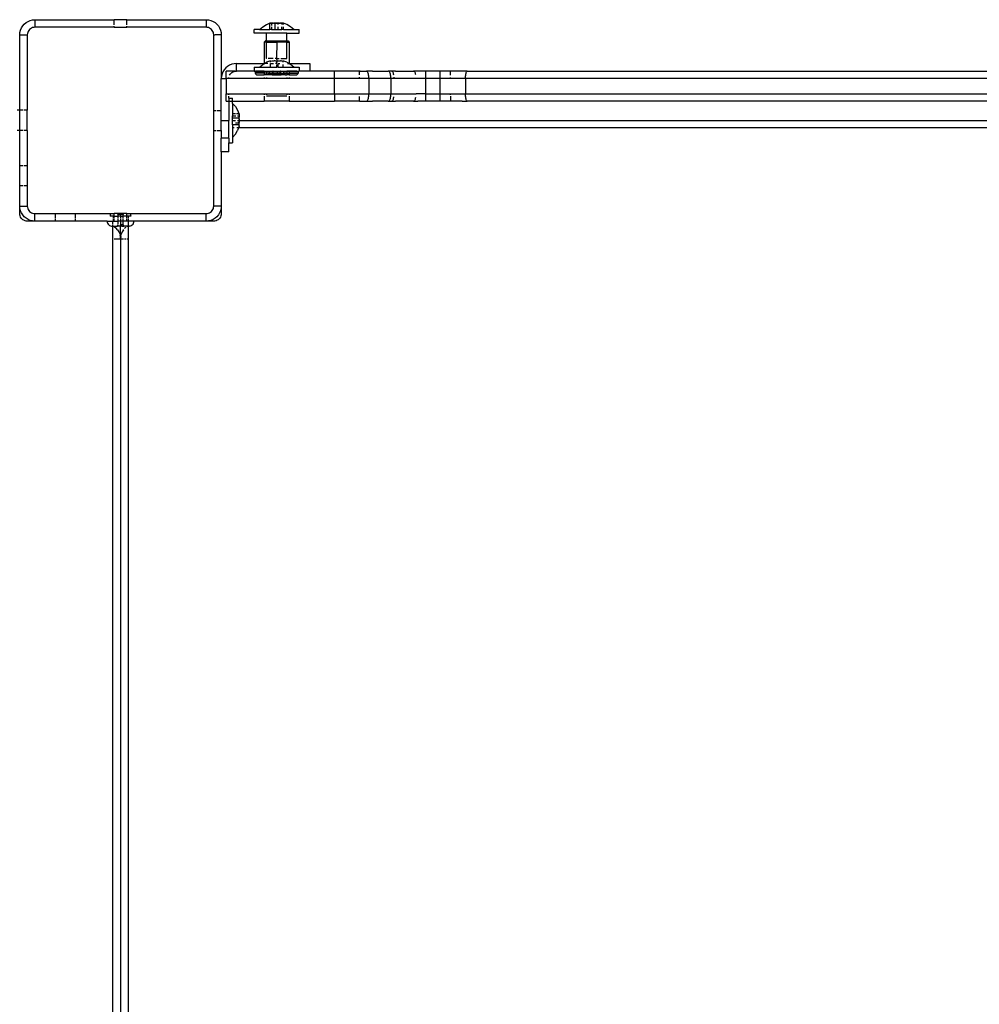
# Model space of a CAD drawing. Extents: x -5.03 to 4.85, y -4.26 to 3.21.
# Drawn here: x 1.39 to 1.77, y 0.25 to 0.64 of the extents above; entities that cross this region are included whole.
import ezdxf

# ---------------------------------------------------------------- set-up
doc = ezdxf.new("R2010")
doc.units = 0
doc.layers.get('0').update_dxf_attribs({"linetype": 'CONTINUOUS'})

msp = doc.modelspace()

# ---------------------------------------------------------------- linework, layer by layer
for p, q in [((1.38923, 0.6408), (1.38995, 0.64141)), ((1.38995, 0.64141), (1.39075, 0.6419)), ((1.39075, 0.6419), (1.39162, 0.64226)), ((1.39162, 0.64226), (1.39254, 0.64248)), ((1.39254, 0.64248), (1.39347, 0.64256)), ((1.39347, 0.64256), (1.42497, 0.64256)), ((1.39347, 0.64256), (1.39347, 0.63956)), ((1.42497, 0.64049), (1.42497, 0.64256)), ((1.42997, 0.64256), (1.42497, 0.64256)), ((1.42997, 0.64049), (1.42997, 0.64256)), ((1.42997, 0.64256), (1.46147, 0.64256)), ((1.46147, 0.64256), (1.46241, 0.64248)), ((1.46147, 0.64256), (1.46147, 0.63956)), ((1.46241, 0.64248), (1.46333, 0.64226)), ((1.46333, 0.64226), (1.4642, 0.6419)), ((1.4642, 0.6419), (1.465, 0.64141)), ((1.465, 0.64141), (1.46572, 0.6408)), ((1.48703, 0.64124), (1.48691, 0.64121)), ((1.48714, 0.64124), (1.48703, 0.64124)), ((1.48722, 0.64121), (1.48714, 0.64124)), ((1.48725, 0.64121), (1.48764, 0.64124)), ((1.48764, 0.64124), (1.4879, 0.64121)), ((1.4879, 0.64121), (1.48807, 0.64124)), ((1.48807, 0.64124), (1.48823, 0.64123)), ((1.48844, 0.64124), (1.48823, 0.64123)), ((1.48849, 0.64121), (1.48844, 0.64124)), ((1.48897, 0.64124), (1.48849, 0.64121)), ((1.48944, 0.64121), (1.48897, 0.64124)), ((1.48951, 0.64121), (1.48998, 0.64124)), ((1.48998, 0.64124), (1.49046, 0.64121)), ((1.49046, 0.64121), (1.49051, 0.64124)), ((1.49051, 0.64124), (1.49072, 0.64123)), ((1.49088, 0.64124), (1.49072, 0.64123)), ((1.49105, 0.64121), (1.49088, 0.64124)), ((1.49131, 0.64124), (1.49105, 0.64121)), ((1.49169, 0.64121), (1.49131, 0.64124)), ((1.49173, 0.64121), (1.49181, 0.64124)), ((1.49181, 0.64124), (1.49192, 0.64124)), ((1.49192, 0.64124), (1.49203, 0.64121)), ((1.38747, 0.63656), (1.38755, 0.6375)), ((1.38755, 0.6375), (1.38777, 0.63841)), ((1.38777, 0.63841), (1.38813, 0.63928)), ((1.38813, 0.63928), (1.38862, 0.64009)), ((1.38862, 0.64009), (1.38923, 0.6408)), ((1.39062, 0.63749), (1.39051, 0.63703)), ((1.3908, 0.63792), (1.39062, 0.63749)), ((1.39105, 0.63832), (1.3908, 0.63792)), ((1.39135, 0.63868), (1.39105, 0.63832)), ((1.39171, 0.63899), (1.39135, 0.63868)), ((1.39211, 0.63923), (1.39171, 0.63899)), ((1.39255, 0.63941), (1.39211, 0.63923)), ((1.39301, 0.63952), (1.39255, 0.63941)), ((1.39347, 0.63956), (1.39301, 0.63952)), ((1.42497, 0.63956), (1.39347, 0.63956)), ((1.42497, 0.63956), (1.42497, 0.64003)), ((1.42497, 0.63956), (1.42997, 0.63956)), ((1.42997, 0.63956), (1.42997, 0.64003)), ((1.46147, 0.63956), (1.42997, 0.63956)), ((1.46194, 0.63952), (1.46147, 0.63956)), ((1.4624, 0.63941), (1.46194, 0.63952)), ((1.46284, 0.63923), (1.4624, 0.63941)), ((1.46324, 0.63899), (1.46284, 0.63923)), ((1.4636, 0.63868), (1.46324, 0.63899)), ((1.4639, 0.63832), (1.4636, 0.63868)), ((1.46415, 0.63792), (1.4639, 0.63832)), ((1.46433, 0.63749), (1.46415, 0.63792)), ((1.46444, 0.63703), (1.46433, 0.63749)), ((1.46572, 0.6408), (1.46633, 0.64009)), ((1.46633, 0.64009), (1.46682, 0.63928)), ((1.46682, 0.63928), (1.46718, 0.63841)), ((1.46718, 0.63841), (1.4674, 0.6375)), ((1.4674, 0.6375), (1.46747, 0.63656)), ((1.48057, 0.63717), (1.48057, 0.63867)), ((1.48264, 0.63867), (1.48057, 0.63867)), ((1.48264, 0.63867), (1.48394, 0.63978)), ((1.48264, 0.63867), (1.4868, 0.63867)), ((1.48394, 0.63978), (1.48542, 0.64065)), ((1.4868, 0.64114), (1.4854, 0.64054)), ((1.48542, 0.64065), (1.4868, 0.64114)), ((1.4868, 0.64114), (1.48722, 0.64121)), ((1.48691, 0.64121), (1.4868, 0.64114)), ((1.4868, 0.63867), (1.4868, 0.64114)), ((1.48737, 0.63867), (1.4868, 0.63867)), ((1.48722, 0.64121), (1.48725, 0.64121)), ((1.48737, 0.64114), (1.48725, 0.64121)), ((1.4879, 0.64121), (1.48737, 0.64114)), ((1.48737, 0.64114), (1.48737, 0.64028)), ((1.48737, 0.63978), (1.48737, 0.63867)), ((1.48737, 0.63867), (1.48891, 0.63867)), ((1.48849, 0.64121), (1.48891, 0.64114)), ((1.48891, 0.64114), (1.48944, 0.64121)), ((1.48891, 0.63867), (1.48891, 0.64114)), ((1.48891, 0.63867), (1.49004, 0.63867)), ((1.48951, 0.64121), (1.48944, 0.64121)), ((1.49004, 0.64114), (1.48951, 0.64121)), ((1.49046, 0.64121), (1.49004, 0.64114)), ((1.49004, 0.64065), (1.49004, 0.64114)), ((1.49004, 0.63867), (1.49004, 0.63978)), ((1.49004, 0.63867), (1.49158, 0.63867)), ((1.49105, 0.64121), (1.49158, 0.64114)), ((1.49158, 0.64114), (1.49169, 0.64121)), ((1.49158, 0.64114), (1.49158, 0.64065)), ((1.49158, 0.63867), (1.49158, 0.63978)), ((1.49215, 0.63867), (1.49158, 0.63867)), ((1.49173, 0.64121), (1.49169, 0.64121)), ((1.49215, 0.64114), (1.49173, 0.64121)), ((1.49203, 0.64121), (1.49215, 0.64114)), ((1.49215, 0.64065), (1.49215, 0.64114)), ((1.49353, 0.64065), (1.49215, 0.64114)), ((1.49215, 0.63867), (1.49215, 0.63978)), ((1.49215, 0.63867), (1.49631, 0.63867)), ((1.495, 0.63978), (1.49353, 0.64065)), ((1.49631, 0.63867), (1.495, 0.63978)), ((1.49631, 0.63867), (1.49837, 0.63867)), ((1.49837, 0.63717), (1.49837, 0.63867)), ((1.38747, 0.60661), (1.38747, 0.63656)), ((1.38747, 0.63656), (1.39047, 0.63656)), ((1.39051, 0.63703), (1.39047, 0.63656)), ((1.39047, 0.63656), (1.39047, 0.60661)), ((1.46447, 0.63656), (1.46444, 0.63703)), ((1.46447, 0.63656), (1.46494, 0.63656)), ((1.46447, 0.60656), (1.46447, 0.63656)), ((1.46744, 0.63656), (1.46494, 0.63656)), ((1.46744, 0.63656), (1.46747, 0.63656)), ((1.46747, 0.63656), (1.46747, 0.61917)), ((1.48549, 0.63717), (1.48057, 0.63717)), ((1.48448, 0.63367), (1.48448, 0.62517)), ((1.48448, 0.63367), (1.48456, 0.63367)), ((1.48498, 0.63417), (1.48456, 0.63367)), ((1.48548, 0.63367), (1.48456, 0.63367)), ((1.48548, 0.63417), (1.48498, 0.63417)), ((1.48547, 0.62717), (1.48548, 0.63367)), ((1.48548, 0.63417), (1.48549, 0.63717)), ((1.48548, 0.63367), (1.48548, 0.63417)), ((1.48548, 0.63417), (1.48934, 0.63417)), ((1.48548, 0.63367), (1.48932, 0.63367)), ((1.49347, 0.63717), (1.48549, 0.63717)), ((1.48932, 0.63367), (1.48934, 0.63417)), ((1.48963, 0.63367), (1.48932, 0.63367)), ((1.48934, 0.63417), (1.49347, 0.63417)), ((1.4896, 0.62717), (1.48963, 0.63367)), ((1.49347, 0.63367), (1.48963, 0.63367)), ((1.49347, 0.63417), (1.49347, 0.63717)), ((1.49347, 0.63717), (1.49837, 0.63717)), ((1.49347, 0.63367), (1.49347, 0.63417)), ((1.49347, 0.63417), (1.49397, 0.63417)), ((1.49347, 0.62717), (1.49347, 0.63367)), ((1.49347, 0.63367), (1.49439, 0.63367)), ((1.49397, 0.63417), (1.49439, 0.63367)), ((1.49447, 0.63367), (1.49439, 0.63367)), ((1.49447, 0.63367), (1.49447, 0.62517)), ((1.48458, 0.62517), (1.48541, 0.62565)), ((1.48703, 0.62624), (1.48541, 0.62565)), ((1.48552, 0.62717), (1.48547, 0.62717)), ((1.48808, 0.62717), (1.48605, 0.62717)), ((1.48703, 0.62614), (1.48703, 0.62624)), ((1.48703, 0.62614), (1.48752, 0.62621)), ((1.48703, 0.62565), (1.48703, 0.62614)), ((1.48752, 0.62621), (1.48801, 0.62624)), ((1.48801, 0.62624), (1.4885, 0.62624)), ((1.48899, 0.62621), (1.4885, 0.62624)), ((1.4896, 0.62717), (1.48884, 0.62717)), ((1.48899, 0.62621), (1.48947, 0.62614)), ((1.48947, 0.62614), (1.48963, 0.62616)), ((1.48947, 0.62554), (1.48947, 0.62614)), ((1.48963, 0.62616), (1.4896, 0.62717)), ((1.4896, 0.62717), (1.49041, 0.62717)), ((1.48963, 0.62616), (1.48996, 0.62621)), ((1.48963, 0.62556), (1.48963, 0.62616)), ((1.48996, 0.62621), (1.49045, 0.62624)), ((1.49045, 0.62624), (1.49094, 0.62624)), ((1.49143, 0.62621), (1.49094, 0.62624)), ((1.49116, 0.62717), (1.49347, 0.62717)), ((1.49143, 0.62621), (1.49191, 0.62614)), ((1.49354, 0.62565), (1.49191, 0.62624)), ((1.49191, 0.62614), (1.49191, 0.62624)), ((1.49191, 0.62614), (1.49191, 0.62565)), ((1.49354, 0.62565), (1.494, 0.62538)), ((1.46813, 0.62189), (1.46777, 0.62102)), ((1.46862, 0.62269), (1.46813, 0.62189)), ((1.46923, 0.62341), (1.46862, 0.62269)), ((1.46995, 0.62402), (1.46923, 0.62341)), ((1.47301, 0.62213), (1.46947, 0.62217)), ((1.46947, 0.61917), (1.46947, 0.62217)), ((1.47075, 0.62451), (1.46995, 0.62402)), ((1.47162, 0.62487), (1.47075, 0.62451)), ((1.47254, 0.62509), (1.47162, 0.62487)), ((1.47171, 0.62159), (1.47211, 0.62184)), ((1.47211, 0.62184), (1.47255, 0.62202)), ((1.47347, 0.62517), (1.47254, 0.62509)), ((1.47255, 0.62202), (1.47301, 0.62213)), ((1.47301, 0.62213), (1.47347, 0.62217)), ((1.47347, 0.62217), (1.47347, 0.62517)), ((1.47347, 0.62517), (1.48448, 0.62517)), ((1.48057, 0.62217), (1.47347, 0.62217)), ((1.48057, 0.62367), (1.48057, 0.62217)), ((1.48057, 0.62367), (1.48264, 0.62367)), ((1.48057, 0.62217), (1.48068, 0.62217)), ((1.48068, 0.62217), (1.481, 0.62215)), ((1.481, 0.62215), (1.48098, 0.62197)), ((1.48098, 0.62197), (1.48098, 0.62137)), ((1.48098, 0.62197), (1.48447, 0.62197)), ((1.48154, 0.62217), (1.481, 0.62215)), ((1.48447, 0.62217), (1.48154, 0.62217)), ((1.48264, 0.62367), (1.48394, 0.62478)), ((1.48264, 0.62367), (1.48703, 0.62367)), ((1.48394, 0.62478), (1.48448, 0.62517)), ((1.48447, 0.62217), (1.48447, 0.62197)), ((1.48447, 0.62217), (1.48547, 0.62217)), ((1.48447, 0.62197), (1.48447, 0.62137)), ((1.48547, 0.62197), (1.48447, 0.62197)), ((1.48458, 0.62517), (1.48448, 0.62517)), ((1.48602, 0.62517), (1.48458, 0.62517)), ((1.48547, 0.62217), (1.48547, 0.62197)), ((1.48547, 0.62217), (1.48659, 0.62217)), ((1.48547, 0.62197), (1.48547, 0.62137)), ((1.4866, 0.62197), (1.48547, 0.62197)), ((1.4866, 0.62197), (1.48659, 0.62217)), ((1.48659, 0.62217), (1.48796, 0.62217)), ((1.4866, 0.62137), (1.4866, 0.62197)), ((1.48796, 0.62197), (1.4866, 0.62197)), ((1.48703, 0.62367), (1.48703, 0.62517)), ((1.48703, 0.62517), (1.48821, 0.62517)), ((1.48703, 0.62367), (1.48947, 0.62367)), ((1.48796, 0.62197), (1.48796, 0.62217)), ((1.48811, 0.62217), (1.48796, 0.62217)), ((1.48796, 0.62137), (1.48796, 0.62197)), ((1.48796, 0.62197), (1.48811, 0.62197)), ((1.48811, 0.62197), (1.48811, 0.62217)), ((1.48811, 0.62217), (1.49084, 0.62217)), ((1.48811, 0.62137), (1.48811, 0.62197)), ((1.48974, 0.62197), (1.48811, 0.62197)), ((1.48947, 0.62517), (1.48897, 0.62517)), ((1.48947, 0.62367), (1.48947, 0.62471)), ((1.49008, 0.62367), (1.48947, 0.62367)), ((1.48974, 0.62137), (1.48974, 0.62197)), ((1.48974, 0.62197), (1.49084, 0.62197)), ((1.48998, 0.62517), (1.49008, 0.62517)), ((1.49008, 0.62367), (1.49008, 0.62517)), ((1.49008, 0.62517), (1.49074, 0.62517)), ((1.49008, 0.62367), (1.49191, 0.62367)), ((1.49084, 0.62197), (1.49084, 0.62217)), ((1.49099, 0.62217), (1.49084, 0.62217)), ((1.49084, 0.62137), (1.49084, 0.62197)), ((1.49084, 0.62197), (1.49099, 0.62197)), ((1.49099, 0.62217), (1.49099, 0.62197)), ((1.49099, 0.62217), (1.49236, 0.62217)), ((1.49099, 0.62197), (1.49099, 0.62137)), ((1.49235, 0.62197), (1.49099, 0.62197)), ((1.49191, 0.62478), (1.49191, 0.62367)), ((1.49191, 0.62367), (1.49631, 0.62367)), ((1.49235, 0.62197), (1.49236, 0.62217)), ((1.49235, 0.62137), (1.49235, 0.62197)), ((1.49235, 0.62197), (1.49347, 0.62197)), ((1.49236, 0.62217), (1.49347, 0.62217)), ((1.49347, 0.62217), (1.49347, 0.62197)), ((1.49447, 0.62217), (1.49347, 0.62217)), ((1.49347, 0.62197), (1.49347, 0.62137)), ((1.49447, 0.62197), (1.49347, 0.62197)), ((1.49371, 0.62517), (1.49435, 0.62517)), ((1.49435, 0.62517), (1.494, 0.62538)), ((1.49447, 0.62517), (1.49435, 0.62517)), ((1.49501, 0.62478), (1.49435, 0.62517)), ((1.49447, 0.62517), (1.50258, 0.62517)), ((1.49447, 0.62217), (1.49447, 0.62197)), ((1.49743, 0.62217), (1.49447, 0.62217)), ((1.49447, 0.62197), (1.49447, 0.62137)), ((1.49447, 0.62197), (1.49797, 0.62197)), ((1.49631, 0.62367), (1.49501, 0.62478)), ((1.49631, 0.62367), (1.49837, 0.62367)), ((1.49743, 0.62217), (1.49795, 0.62215)), ((1.49795, 0.62215), (1.49826, 0.62217)), ((1.49797, 0.62197), (1.49795, 0.62215)), ((1.49797, 0.62197), (1.49797, 0.62137)), ((1.49837, 0.62217), (1.49826, 0.62217)), ((1.49837, 0.62367), (1.49837, 0.62217)), ((1.50258, 0.62217), (1.49837, 0.62217)), ((1.50258, 0.62517), (1.50258, 0.62217)), ((1.51242, 0.62213), (1.50258, 0.62217)), ((1.51242, 0.62217), (1.50258, 0.62217)), ((1.515, 0.62217), (1.51242, 0.62217)), ((1.51242, 0.62213), (1.51242, 0.62217)), ((1.515, 0.62217), (1.51242, 0.62213)), ((1.51242, 0.61917), (1.51242, 0.62213)), ((1.52011, 0.62217), (1.515, 0.62217)), ((1.52242, 0.62213), (1.52011, 0.62217)), ((1.52242, 0.62217), (1.52011, 0.62217)), ((1.52242, 0.62213), (1.52242, 0.62217)), ((1.52262, 0.62217), (1.52242, 0.62217)), ((1.52262, 0.62217), (1.52242, 0.62213)), ((1.52242, 0.6206), (1.52242, 0.62213)), ((1.52262, 0.62217), (1.52508, 0.62217)), ((1.52524, 0.62213), (1.52508, 0.62217)), ((1.52757, 0.62217), (1.52524, 0.62213)), ((1.52539, 0.62202), (1.52524, 0.62213)), ((1.52554, 0.62184), (1.52539, 0.62202)), ((1.52568, 0.62159), (1.52554, 0.62184)), ((1.52757, 0.62217), (1.5338, 0.62217)), ((1.53396, 0.62213), (1.5338, 0.62217)), ((1.53508, 0.62217), (1.53396, 0.62213)), ((1.53412, 0.62202), (1.53396, 0.62213)), ((1.53427, 0.62184), (1.53412, 0.62202)), ((1.5344, 0.62159), (1.53427, 0.62184)), ((1.53524, 0.62213), (1.53508, 0.62217)), ((1.53665, 0.62217), (1.53524, 0.62213)), ((1.53539, 0.62202), (1.53524, 0.62213)), ((1.53554, 0.62184), (1.53539, 0.62202)), ((1.53568, 0.62159), (1.53554, 0.62184)), ((1.53665, 0.62217), (1.5438, 0.62217)), ((1.54396, 0.62213), (1.5438, 0.62217)), ((1.54551, 0.62217), (1.54396, 0.62213)), ((1.54412, 0.62202), (1.54396, 0.62213)), ((1.54427, 0.62184), (1.54412, 0.62202)), ((1.5444, 0.62159), (1.54427, 0.62184)), ((1.54665, 0.62217), (1.54551, 0.62217)), ((1.54851, 0.62213), (1.54665, 0.62217)), ((1.54851, 0.62217), (1.54665, 0.62217)), ((1.54851, 0.62213), (1.54851, 0.62217)), ((1.54957, 0.62217), (1.54851, 0.62213)), ((1.54957, 0.62217), (1.54851, 0.62217)), ((1.54851, 0.62213), (1.54851, 0.61917)), ((1.55252, 0.62217), (1.54957, 0.62217)), ((1.55419, 0.62213), (1.55252, 0.62217)), ((1.55419, 0.62217), (1.55252, 0.62217)), ((1.55419, 0.62213), (1.55419, 0.62217)), ((1.55551, 0.62217), (1.55419, 0.62213)), ((1.55551, 0.62217), (1.55419, 0.62217)), ((1.55419, 0.62213), (1.55419, 0.61917)), ((1.55642, 0.62217), (1.55551, 0.62217)), ((1.55851, 0.62217), (1.55642, 0.62217)), ((1.55851, 0.62213), (1.55642, 0.62217)), ((1.55851, 0.62213), (1.55851, 0.62217)), ((1.55865, 0.62217), (1.55851, 0.62213)), ((1.55865, 0.62217), (1.55851, 0.62217)), ((1.55851, 0.62053), (1.55851, 0.62213)), ((1.56306, 0.62217), (1.55865, 0.62217)), ((1.56511, 0.62213), (1.56306, 0.62217)), ((1.56477, 0.62159), (1.56488, 0.62184)), ((1.56488, 0.62184), (1.56499, 0.62202)), ((1.56499, 0.62202), (1.56511, 0.62213)), ((1.56511, 0.62213), (1.56523, 0.62217)), ((1.56523, 0.62217), (1.98972, 0.62217)), ((1.46755, 0.6201), (1.46747, 0.61917)), ((1.46747, 0.61917), (1.46947, 0.61917)), ((1.46747, 0.60656), (1.46747, 0.61917)), ((1.46777, 0.62102), (1.46755, 0.6201)), ((1.46947, 0.61917), (1.46947, 0.61317)), ((1.47047, 0.61917), (1.46947, 0.61917)), ((1.47047, 0.61917), (1.47051, 0.61964)), ((1.48447, 0.61917), (1.47047, 0.61917)), ((1.4708, 0.62053), (1.47105, 0.62093)), ((1.47105, 0.62093), (1.47135, 0.62129)), ((1.47135, 0.62129), (1.47171, 0.62159)), ((1.48098, 0.62137), (1.481, 0.62118)), ((1.48447, 0.62137), (1.48098, 0.62137)), ((1.481, 0.62118), (1.48107, 0.62102)), ((1.48107, 0.62102), (1.48118, 0.62087)), ((1.48118, 0.62087), (1.48133, 0.62076)), ((1.48133, 0.62076), (1.4815, 0.62069)), ((1.4815, 0.62069), (1.48168, 0.62067)), ((1.48168, 0.62067), (1.48447, 0.62067)), ((1.48447, 0.62137), (1.48447, 0.62067)), ((1.48547, 0.62137), (1.48447, 0.62137)), ((1.48447, 0.62067), (1.48447, 0.62053)), ((1.48547, 0.62067), (1.48447, 0.62067)), ((1.48447, 0.61964), (1.48447, 0.61917)), ((1.48547, 0.61917), (1.48447, 0.61917)), ((1.48547, 0.62137), (1.48547, 0.62067)), ((1.4866, 0.62137), (1.48547, 0.62137)), ((1.48547, 0.62067), (1.48547, 0.62053)), ((1.48613, 0.62067), (1.48547, 0.62067)), ((1.48547, 0.61964), (1.48547, 0.61917)), ((1.49347, 0.61917), (1.48547, 0.61917)), ((1.48659, 0.62107), (1.48613, 0.62067)), ((1.48771, 0.62067), (1.48613, 0.62067)), ((1.48659, 0.62107), (1.4866, 0.62137)), ((1.48796, 0.62107), (1.48659, 0.62107)), ((1.48796, 0.62137), (1.4866, 0.62137)), ((1.48771, 0.62067), (1.48796, 0.62107)), ((1.48771, 0.62067), (1.48789, 0.62067)), ((1.48789, 0.62067), (1.48811, 0.62107)), ((1.48789, 0.62067), (1.49106, 0.62067)), ((1.48796, 0.62107), (1.48796, 0.62137)), ((1.48811, 0.62137), (1.48796, 0.62137)), ((1.48811, 0.62107), (1.48796, 0.62107)), ((1.48811, 0.62107), (1.48811, 0.62137)), ((1.48974, 0.62137), (1.48811, 0.62137)), ((1.48811, 0.62107), (1.49084, 0.62107)), ((1.48974, 0.62137), (1.49084, 0.62137)), ((1.49084, 0.62107), (1.49084, 0.62137)), ((1.49099, 0.62137), (1.49084, 0.62137)), ((1.49106, 0.62067), (1.49084, 0.62107)), ((1.49084, 0.62107), (1.49099, 0.62107)), ((1.49099, 0.62137), (1.49099, 0.62107)), ((1.49099, 0.62137), (1.49235, 0.62137)), ((1.49099, 0.62107), (1.49124, 0.62067)), ((1.49099, 0.62107), (1.49236, 0.62107)), ((1.49106, 0.62067), (1.49124, 0.62067)), ((1.49282, 0.62067), (1.49124, 0.62067)), ((1.49236, 0.62107), (1.49235, 0.62137)), ((1.49235, 0.62137), (1.49347, 0.62137)), ((1.49282, 0.62067), (1.49236, 0.62107)), ((1.49282, 0.62067), (1.49347, 0.62067)), ((1.49347, 0.62137), (1.49347, 0.62067)), ((1.49347, 0.62137), (1.49447, 0.62137)), ((1.49347, 0.62067), (1.49347, 0.62053)), ((1.49447, 0.62067), (1.49347, 0.62067)), ((1.49347, 0.61964), (1.49347, 0.61917)), ((1.49447, 0.61917), (1.49347, 0.61917)), ((1.49447, 0.62137), (1.49447, 0.62067)), ((1.49447, 0.62137), (1.49797, 0.62137)), ((1.49447, 0.62067), (1.49447, 0.62053)), ((1.49447, 0.62067), (1.49727, 0.62067)), ((1.49447, 0.61964), (1.49447, 0.61917)), ((1.51242, 0.61917), (1.49447, 0.61917)), ((1.49727, 0.62067), (1.49745, 0.62069)), ((1.49745, 0.62069), (1.49762, 0.62076)), ((1.49762, 0.62076), (1.49777, 0.62087)), ((1.49777, 0.62087), (1.49788, 0.62102)), ((1.49788, 0.62102), (1.49795, 0.62118)), ((1.49795, 0.62118), (1.49797, 0.62137)), ((1.51242, 0.61317), (1.51242, 0.61917)), ((1.52242, 0.61917), (1.51242, 0.61917)), ((1.52242, 0.61917), (1.52242, 0.6198)), ((1.5261, 0.61917), (1.52242, 0.61917)), ((1.5258, 0.62129), (1.52568, 0.62159)), ((1.52591, 0.62093), (1.5258, 0.62129)), ((1.52599, 0.62053), (1.52591, 0.62093)), ((1.52605, 0.62009), (1.52599, 0.62053)), ((1.52609, 0.61964), (1.52605, 0.62009)), ((1.5261, 0.61917), (1.52609, 0.61964)), ((1.53483, 0.61917), (1.5261, 0.61917)), ((1.5261, 0.61917), (1.5261, 0.61317)), ((1.53453, 0.62129), (1.5344, 0.62159)), ((1.53463, 0.62093), (1.53453, 0.62129)), ((1.53471, 0.62053), (1.53463, 0.62093)), ((1.53478, 0.62009), (1.53471, 0.62053)), ((1.53481, 0.61964), (1.53478, 0.62009)), ((1.53483, 0.61917), (1.53481, 0.61964)), ((1.53483, 0.61917), (1.53483, 0.61317)), ((1.5361, 0.61917), (1.53483, 0.61917)), ((1.5358, 0.62129), (1.53568, 0.62159)), ((1.53591, 0.62093), (1.5358, 0.62129)), ((1.53598, 0.62055), (1.53591, 0.62093)), ((1.53609, 0.61964), (1.53608, 0.61969)), ((1.5361, 0.61917), (1.53609, 0.61964)), ((1.54483, 0.61917), (1.5361, 0.61917)), ((1.54453, 0.62129), (1.5444, 0.62159)), ((1.54463, 0.62093), (1.54453, 0.62129)), ((1.5447, 0.6206), (1.54463, 0.62093)), ((1.54483, 0.61917), (1.54482, 0.61932)), ((1.54851, 0.61917), (1.54483, 0.61917)), ((1.55419, 0.61917), (1.54851, 0.61917)), ((1.54851, 0.61917), (1.54851, 0.61317)), ((1.55419, 0.61917), (1.55419, 0.61317)), ((1.55851, 0.61917), (1.55419, 0.61917)), ((1.55851, 0.61917), (1.55851, 0.61964)), ((1.56446, 0.61917), (1.55851, 0.61917)), ((1.56446, 0.61917), (1.56447, 0.61964)), ((1.56446, 0.61917), (1.56446, 0.61317)), ((1.99049, 0.61917), (1.56446, 0.61917)), ((1.56447, 0.61964), (1.5645, 0.62009)), ((1.5645, 0.62009), (1.56454, 0.62053)), ((1.56454, 0.62053), (1.5646, 0.62093)), ((1.5646, 0.62093), (1.56468, 0.62129)), ((1.56468, 0.62129), (1.56477, 0.62159)), ((1.46947, 0.61317), (1.47047, 0.61317)), ((1.46947, 0.61017), (1.46947, 0.61317)), ((1.46947, 0.61017), (1.47047, 0.61017)), ((1.47047, 0.6127), (1.47047, 0.61317)), ((1.47047, 0.61317), (1.48447, 0.61317)), ((1.47047, 0.61146), (1.47047, 0.61224)), ((1.47047, 0.61146), (1.47197, 0.61146)), ((1.47047, 0.61146), (1.47047, 0.61017)), ((1.47047, 0.61017), (1.47197, 0.61017)), ((1.47047, 0.61017), (1.47047, 0.60256)), ((1.47197, 0.61017), (1.47197, 0.61146)), ((1.47197, 0.61017), (1.48447, 0.61017)), ((1.47197, 0.60929), (1.47197, 0.61017)), ((1.48447, 0.61317), (1.48447, 0.6127)), ((1.48447, 0.61317), (1.48547, 0.61317)), ((1.48447, 0.61224), (1.48447, 0.61017)), ((1.49447, 0.61017), (1.48447, 0.61017)), ((1.48547, 0.61317), (1.48547, 0.6127)), ((1.48547, 0.61317), (1.49347, 0.61317)), ((1.48547, 0.61224), (1.48547, 0.61217)), ((1.49347, 0.61217), (1.48547, 0.61217)), ((1.49347, 0.61317), (1.49347, 0.6127)), ((1.49347, 0.61317), (1.49447, 0.61317)), ((1.49347, 0.61224), (1.49347, 0.61217)), ((1.49447, 0.61317), (1.49447, 0.6127)), ((1.49447, 0.61317), (1.51242, 0.61317)), ((1.49447, 0.61224), (1.49447, 0.61017)), ((1.49447, 0.61017), (1.51242, 0.61017)), ((1.51242, 0.61317), (1.5261, 0.61317)), ((1.51242, 0.61317), (1.51242, 0.61017)), ((1.52242, 0.61017), (1.51242, 0.61017)), ((1.52242, 0.61017), (1.52242, 0.61212)), ((1.52242, 0.61017), (1.52508, 0.61017)), ((1.52508, 0.61017), (1.52524, 0.6102)), ((1.52524, 0.6102), (1.52539, 0.61031)), ((1.52524, 0.6102), (1.52757, 0.61017)), ((1.52539, 0.61031), (1.52554, 0.61049)), ((1.52554, 0.61049), (1.52568, 0.61074)), ((1.52568, 0.61074), (1.5258, 0.61104)), ((1.5258, 0.61104), (1.52591, 0.6114)), ((1.52591, 0.6114), (1.52599, 0.6118)), ((1.52599, 0.6118), (1.52605, 0.61224)), ((1.52605, 0.61224), (1.52609, 0.6127)), ((1.52609, 0.6127), (1.5261, 0.61317)), ((1.5261, 0.61317), (1.53483, 0.61317)), ((1.5338, 0.61017), (1.52757, 0.61017)), ((1.5338, 0.61017), (1.53396, 0.6102)), ((1.53396, 0.6102), (1.53412, 0.61031)), ((1.53396, 0.6102), (1.53508, 0.61017)), ((1.53412, 0.61031), (1.53427, 0.61049)), ((1.53427, 0.61049), (1.5344, 0.61074)), ((1.5344, 0.61074), (1.53453, 0.61104)), ((1.53453, 0.61104), (1.53463, 0.6114)), ((1.53463, 0.6114), (1.53471, 0.6118)), ((1.53471, 0.6118), (1.53478, 0.61224)), ((1.53478, 0.61224), (1.53481, 0.6127)), ((1.53481, 0.6127), (1.53483, 0.61317)), ((1.53483, 0.61317), (1.5361, 0.61317)), ((1.53508, 0.61017), (1.53524, 0.6102)), ((1.53524, 0.6102), (1.53539, 0.61031)), ((1.53524, 0.6102), (1.53665, 0.61017)), ((1.53539, 0.61031), (1.53554, 0.61049)), ((1.53554, 0.61049), (1.53568, 0.61074)), ((1.53568, 0.61074), (1.5358, 0.61104)), ((1.5358, 0.61104), (1.53591, 0.6114)), ((1.53591, 0.6114), (1.53599, 0.6118)), ((1.53599, 0.6118), (1.53601, 0.61191)), ((1.5361, 0.61292), (1.5361, 0.61317)), ((1.5361, 0.61317), (1.54483, 0.61317)), ((1.5438, 0.61017), (1.53665, 0.61017)), ((1.5438, 0.61017), (1.54396, 0.6102)), ((1.54396, 0.6102), (1.54412, 0.61031)), ((1.54396, 0.6102), (1.54551, 0.61017)), ((1.54412, 0.61031), (1.54427, 0.61049)), ((1.54427, 0.61049), (1.5444, 0.61074)), ((1.5444, 0.61074), (1.54453, 0.61104)), ((1.54453, 0.61104), (1.54463, 0.6114)), ((1.54463, 0.6114), (1.5447, 0.61173)), ((1.54482, 0.613), (1.54483, 0.61317)), ((1.54851, 0.61317), (1.54483, 0.61317)), ((1.54851, 0.61017), (1.54551, 0.61017)), ((1.54851, 0.61317), (1.55419, 0.61317)), ((1.54851, 0.61317), (1.54851, 0.61017)), ((1.55419, 0.61017), (1.54851, 0.61017)), ((1.55419, 0.61317), (1.55851, 0.61317)), ((1.55419, 0.61317), (1.55419, 0.61017)), ((1.55851, 0.61017), (1.55419, 0.61017)), ((1.55851, 0.6127), (1.55851, 0.61317)), ((1.55851, 0.61317), (1.56446, 0.61317)), ((1.55851, 0.61224), (1.55851, 0.61017)), ((1.56306, 0.61017), (1.55851, 0.61017)), ((1.56306, 0.61017), (1.56511, 0.6102)), ((1.56447, 0.6127), (1.56446, 0.61317)), ((1.56446, 0.61317), (1.99049, 0.61317)), ((1.5645, 0.61224), (1.56447, 0.6127)), ((1.56454, 0.6118), (1.5645, 0.61224)), ((1.5646, 0.6114), (1.56454, 0.6118)), ((1.56468, 0.61104), (1.5646, 0.6114)), ((1.56477, 0.61074), (1.56468, 0.61104)), ((1.56488, 0.61049), (1.56477, 0.61074)), ((1.56499, 0.61031), (1.56488, 0.61049)), ((1.56511, 0.6102), (1.56499, 0.61031)), ((1.56523, 0.61017), (1.56511, 0.6102)), ((1.98972, 0.61017), (1.56523, 0.61017)), ((1.38747, 0.60661), (1.38647, 0.60661)), ((1.38871, 0.60661), (1.38747, 0.60661)), ((1.38747, 0.59861), (1.38747, 0.60661)), ((1.39047, 0.60661), (1.38911, 0.60661)), ((1.39047, 0.59861), (1.39047, 0.60661)), ((1.46447, 0.60656), (1.4654, 0.60656)), ((1.46447, 0.59856), (1.46447, 0.60656)), ((1.46584, 0.60656), (1.46747, 0.60656)), ((1.46747, 0.60256), (1.46747, 0.60656)), ((1.47309, 0.60808), (1.47197, 0.60929)), ((1.47197, 0.60929), (1.47197, 0.60437)), ((1.47309, 0.60808), (1.47396, 0.60661)), ((1.47396, 0.60661), (1.47445, 0.60533)), ((1.46747, 0.60256), (1.47047, 0.60256)), ((1.46747, 0.59856), (1.46747, 0.60256)), ((1.47047, 0.59556), (1.47047, 0.60256)), ((1.47197, 0.60437), (1.47321, 0.60437)), ((1.47197, 0.60352), (1.47197, 0.60437)), ((1.47197, 0.60352), (1.47445, 0.60352)), ((1.47197, 0.60256), (1.47197, 0.60352)), ((1.47197, 0.60256), (1.47309, 0.60256)), ((1.47197, 0.60074), (1.47197, 0.60256)), ((1.47219, 0.60533), (1.47309, 0.60533)), ((1.47254, 0.60223), (1.47262, 0.60226)), ((1.47309, 0.60238), (1.47262, 0.60226)), ((1.4735, 0.60533), (1.47445, 0.60533)), ((1.47396, 0.60437), (1.47445, 0.60437)), ((1.47396, 0.60252), (1.47447, 0.60256)), ((1.47396, 0.60256), (1.47447, 0.60256)), ((1.47452, 0.60514), (1.47445, 0.60533)), ((1.47445, 0.60437), (1.47452, 0.60456)), ((1.47452, 0.60388), (1.47445, 0.60437)), ((1.47452, 0.60382), (1.47445, 0.60352)), ((1.47445, 0.60352), (1.47452, 0.60296)), ((1.47447, 0.60256), (1.47454, 0.60256)), ((1.47447, 0.60256), (1.47447, 0.60223)), ((1.47452, 0.60215), (1.4745, 0.60199)), ((1.47452, 0.60514), (1.47452, 0.60497)), ((1.47455, 0.60495), (1.47452, 0.60497)), ((1.47455, 0.60461), (1.47452, 0.60456)), ((1.47452, 0.60456), (1.47455, 0.60424)), ((1.47455, 0.60424), (1.47452, 0.60388)), ((1.47452, 0.60388), (1.47452, 0.60382)), ((1.47455, 0.60327), (1.47452, 0.60382)), ((1.47452, 0.60296), (1.47455, 0.60327)), ((1.47452, 0.60296), (1.47455, 0.60271)), ((1.47452, 0.60223), (1.47455, 0.60241)), ((1.47452, 0.60223), (1.47452, 0.60215)), ((1.47455, 0.60476), (1.47454, 0.60471)), ((1.47454, 0.60471), (1.47455, 0.60461)), ((1.47455, 0.60271), (1.47454, 0.60256)), ((1.47454, 0.60256), (1.47455, 0.60241)), ((1.47454, 0.60256), (2.0804, 0.60256)), ((1.47455, 0.60476), (1.47455, 0.60495)), ((1.47455, 0.60241), (1.47455, 0.60223)), ((1.38747, 0.59861), (1.38647, 0.59861)), ((1.38871, 0.59861), (1.38747, 0.59861)), ((1.38747, 0.58456), (1.38747, 0.59861)), ((1.39047, 0.59861), (1.38911, 0.59861)), ((1.39047, 0.59861), (1.39047, 0.58456)), ((1.46447, 0.59856), (1.4654, 0.59856)), ((1.46447, 0.56856), (1.46447, 0.59856)), ((1.46584, 0.59856), (1.46747, 0.59856)), ((1.46747, 0.59856), (1.46747, 0.59556)), ((1.47384, 0.60074), (1.47197, 0.60074)), ((1.47197, 0.60074), (1.47197, 0.59979)), ((1.47197, 0.59979), (1.47255, 0.59979)), ((1.47197, 0.59979), (1.47197, 0.59956)), ((1.47226, 0.59956), (1.47197, 0.59956)), ((1.47197, 0.59956), (1.47197, 0.59583)), ((1.47309, 0.59704), (1.47396, 0.59851)), ((1.47314, 0.6016), (1.47445, 0.6016)), ((1.47435, 0.59956), (1.47361, 0.59956)), ((1.47382, 0.59979), (1.47445, 0.59979)), ((1.47445, 0.60074), (1.47396, 0.60074)), ((1.47435, 0.59956), (1.47396, 0.5986)), ((1.47396, 0.59851), (1.47396, 0.5986)), ((1.47445, 0.59979), (1.47435, 0.59956)), ((1.47447, 0.59956), (1.47435, 0.59956)), ((1.47445, 0.6016), (1.47447, 0.60182)), ((1.47445, 0.6016), (1.47447, 0.60146)), ((1.47447, 0.6008), (1.47445, 0.60074)), ((1.47445, 0.60074), (1.47448, 0.60064)), ((1.47448, 0.59987), (1.47445, 0.59982)), ((1.47445, 0.59979), (1.47445, 0.59982)), ((1.47445, 0.59979), (1.47447, 0.59956)), ((1.4745, 0.60199), (1.47447, 0.6019)), ((1.47447, 0.6019), (1.47447, 0.60182)), ((1.47455, 0.60185), (1.47447, 0.60146)), ((1.47447, 0.60146), (1.47447, 0.60141)), ((1.47447, 0.60141), (1.47449, 0.60138)), ((1.47449, 0.60106), (1.47447, 0.60101)), ((1.47447, 0.60101), (1.47447, 0.6008)), ((1.47452, 0.60055), (1.47447, 0.60051)), ((1.47447, 0.60051), (1.47452, 0.60015)), ((1.47452, 0.60015), (1.47447, 0.60009)), ((1.47447, 0.60009), (1.47452, 0.59998)), ((1.47447, 0.60009), (1.47447, 0.59993)), ((1.47452, 0.59998), (1.47447, 0.59993)), ((1.47447, 0.59993), (1.47448, 0.59987)), ((2.08047, 0.59956), (1.47447, 0.59956)), ((1.47448, 0.60064), (1.47455, 0.60087)), ((1.47448, 0.60064), (1.47452, 0.60055)), ((1.47449, 0.60138), (1.47452, 0.6013)), ((1.47452, 0.60124), (1.47449, 0.60106)), ((1.4745, 0.60199), (1.47455, 0.60185)), ((1.47452, 0.60124), (1.47452, 0.6013)), ((1.47455, 0.60087), (1.47452, 0.60124)), ((1.47455, 0.60051), (1.47452, 0.60055)), ((1.47455, 0.60017), (1.47452, 0.60015)), ((1.47454, 0.60041), (1.47455, 0.60051)), ((1.47455, 0.60036), (1.47454, 0.60041)), ((1.47455, 0.60199), (1.47455, 0.60185)), ((1.47455, 0.60036), (1.47455, 0.60017)), ((1.47047, 0.59556), (1.46747, 0.59556)), ((1.46747, 0.59006), (1.46747, 0.59556)), ((1.47047, 0.59556), (1.47047, 0.59366)), ((1.47309, 0.59704), (1.47197, 0.59583)), ((1.47197, 0.59583), (1.47197, 0.59366)), ((1.47047, 0.59366), (1.47197, 0.59366)), ((1.47047, 0.59006), (1.47047, 0.59366)), ((1.46747, 0.59006), (1.46744, 0.56856)), ((1.47047, 0.59006), (1.46747, 0.59006)), ((1.46747, 0.59006), (1.46747, 0.56856)), ((1.38871, 0.58456), (1.38747, 0.58456)), ((1.38747, 0.57656), (1.38747, 0.58456)), ((1.39047, 0.58456), (1.38911, 0.58456)), ((1.39047, 0.58456), (1.39047, 0.57656)), ((1.38871, 0.57656), (1.38747, 0.57656)), ((1.38747, 0.56856), (1.38747, 0.57656)), ((1.39047, 0.57656), (1.38911, 0.57656)), ((1.39047, 0.57656), (1.39047, 0.56856)), ((1.38755, 0.56762), (1.38747, 0.56856)), ((1.38747, 0.56556), (1.38747, 0.56856)), ((1.38747, 0.56856), (1.39047, 0.56856)), ((1.38777, 0.5667), (1.38755, 0.56762)), ((1.39047, 0.56856), (1.39051, 0.56809)), ((1.39051, 0.56809), (1.39062, 0.56763)), ((1.39062, 0.56763), (1.3908, 0.5672)), ((1.3908, 0.5672), (1.39105, 0.5668)), ((1.4639, 0.5668), (1.46415, 0.5672)), ((1.46415, 0.5672), (1.46433, 0.56763)), ((1.46433, 0.56763), (1.46444, 0.56809)), ((1.46444, 0.56809), (1.46447, 0.56856)), ((1.46744, 0.56856), (1.46447, 0.56856)), ((1.4674, 0.56762), (1.46718, 0.5667)), ((1.46747, 0.56856), (1.4674, 0.56762)), ((1.46744, 0.56856), (1.46747, 0.56856)), ((1.46744, 0.56856), (1.46747, 0.56556)), ((1.38751, 0.56509), (1.38747, 0.56556)), ((1.38762, 0.56463), (1.38751, 0.56509)), ((1.3878, 0.5642), (1.38762, 0.56463)), ((1.38813, 0.56583), (1.38777, 0.5667)), ((1.38805, 0.5638), (1.3878, 0.5642)), ((1.38835, 0.56344), (1.38805, 0.5638)), ((1.38862, 0.56503), (1.38813, 0.56583)), ((1.38871, 0.56313), (1.38835, 0.56344)), ((1.38923, 0.56432), (1.38862, 0.56503)), ((1.38911, 0.56289), (1.38871, 0.56313)), ((1.38995, 0.5637), (1.38923, 0.56432)), ((1.39075, 0.56321), (1.38995, 0.5637)), ((1.39162, 0.56285), (1.39075, 0.56321)), ((1.39105, 0.5668), (1.39135, 0.56644)), ((1.39135, 0.56644), (1.39171, 0.56613)), ((1.39171, 0.56613), (1.39211, 0.56589)), ((1.39211, 0.56589), (1.39255, 0.56571)), ((1.39255, 0.56571), (1.39301, 0.5656)), ((1.39301, 0.5656), (1.39347, 0.56556)), ((1.39347, 0.56556), (1.40148, 0.56556)), ((1.39347, 0.56256), (1.39347, 0.56556)), ((1.40148, 0.56556), (1.40148, 0.5638)), ((1.40148, 0.56556), (1.40947, 0.56556)), ((1.40148, 0.56344), (1.40148, 0.56256)), ((1.40947, 0.56556), (1.40947, 0.5638)), ((1.40947, 0.56556), (1.42382, 0.56556)), ((1.40947, 0.56344), (1.40947, 0.56256)), ((1.42333, 0.56482), (1.4233, 0.56456)), ((1.4245, 0.56456), (1.4233, 0.56456)), ((1.42341, 0.56507), (1.42333, 0.56482)), ((1.42355, 0.5653), (1.42341, 0.56507)), ((1.42373, 0.56549), (1.42355, 0.5653)), ((1.42382, 0.56556), (1.42373, 0.56549)), ((1.42382, 0.56556), (1.42497, 0.56556)), ((1.4245, 0.56456), (1.4245, 0.5638)), ((1.4245, 0.56456), (1.42497, 0.56456)), ((1.4245, 0.56344), (1.4245, 0.56256)), ((1.42497, 0.56456), (1.42497, 0.56556)), ((1.42625, 0.56556), (1.42497, 0.56556)), ((1.42497, 0.5638), (1.42497, 0.56456)), ((1.42497, 0.56456), (1.42647, 0.56456)), ((1.42497, 0.56256), (1.42497, 0.56344)), ((1.42633, 0.5655), (1.42625, 0.56556)), ((1.4287, 0.56556), (1.42625, 0.56556)), ((1.42641, 0.5654), (1.42633, 0.5655)), ((1.42646, 0.56528), (1.42641, 0.5654)), ((1.42647, 0.56515), (1.42646, 0.56528)), ((1.42647, 0.56515), (1.42654, 0.56515)), ((1.42647, 0.56456), (1.42647, 0.56515)), ((1.42647, 0.5638), (1.42647, 0.56456)), ((1.42747, 0.56456), (1.42647, 0.56456)), ((1.42647, 0.56256), (1.42647, 0.56344)), ((1.42654, 0.56515), (1.4265, 0.56515)), ((1.42671, 0.56515), (1.42654, 0.56515)), ((1.42676, 0.56528), (1.42671, 0.56515)), ((1.4268, 0.56515), (1.42671, 0.56515)), ((1.42676, 0.56528), (1.4268, 0.56515)), ((1.42747, 0.56515), (1.4268, 0.56515)), ((1.42747, 0.56515), (1.42747, 0.56456)), ((1.42846, 0.56515), (1.42747, 0.56515)), ((1.42747, 0.56456), (1.42747, 0.5638)), ((1.42747, 0.56456), (1.42847, 0.56456)), ((1.42747, 0.56344), (1.42747, 0.56256)), ((1.42849, 0.56528), (1.42846, 0.56515)), ((1.42847, 0.56456), (1.42846, 0.56515)), ((1.42847, 0.5638), (1.42847, 0.56456)), ((1.42997, 0.56456), (1.42847, 0.56456)), ((1.42847, 0.56256), (1.42847, 0.56344)), ((1.42854, 0.5654), (1.42849, 0.56528)), ((1.42862, 0.5655), (1.42854, 0.5654)), ((1.4287, 0.56556), (1.42862, 0.5655)), ((1.42997, 0.56556), (1.4287, 0.56556)), ((1.42997, 0.56456), (1.42997, 0.56556)), ((1.42997, 0.56556), (1.43113, 0.56556)), ((1.42997, 0.5638), (1.42997, 0.56456)), ((1.43045, 0.56456), (1.42997, 0.56456)), ((1.42997, 0.56256), (1.42997, 0.56344)), ((1.43045, 0.56456), (1.43045, 0.5638)), ((1.43165, 0.56456), (1.43045, 0.56456)), ((1.43045, 0.56344), (1.43045, 0.56256)), ((1.43122, 0.56549), (1.43113, 0.56556)), ((1.43113, 0.56556), (1.46147, 0.56556)), ((1.4314, 0.5653), (1.43122, 0.56549)), ((1.43153, 0.56507), (1.4314, 0.5653)), ((1.43162, 0.56482), (1.43153, 0.56507)), ((1.43165, 0.56456), (1.43162, 0.56482)), ((1.46147, 0.56556), (1.46194, 0.5656)), ((1.46147, 0.56256), (1.46147, 0.56556)), ((1.46194, 0.5656), (1.4624, 0.56571)), ((1.4624, 0.56571), (1.46284, 0.56589)), ((1.46284, 0.56589), (1.46324, 0.56613)), ((1.46324, 0.56613), (1.4636, 0.56644)), ((1.4642, 0.56321), (1.46333, 0.56285)), ((1.4636, 0.56644), (1.4639, 0.5668)), ((1.465, 0.5637), (1.4642, 0.56321)), ((1.46572, 0.56432), (1.465, 0.5637)), ((1.46633, 0.56503), (1.46572, 0.56432)), ((1.46624, 0.56313), (1.46584, 0.56289)), ((1.4666, 0.56344), (1.46624, 0.56313)), ((1.46682, 0.56583), (1.46633, 0.56503)), ((1.4669, 0.5638), (1.4666, 0.56344)), ((1.46718, 0.5667), (1.46682, 0.56583)), ((1.46715, 0.5642), (1.4669, 0.5638)), ((1.46733, 0.56463), (1.46715, 0.5642)), ((1.46744, 0.56509), (1.46733, 0.56463)), ((1.46747, 0.56556), (1.46744, 0.56509)), ((1.38955, 0.56271), (1.38911, 0.56289)), ((1.39001, 0.5626), (1.38955, 0.56271)), ((1.39047, 0.56256), (1.39001, 0.5626)), ((1.39347, 0.56256), (1.39047, 0.56256)), ((1.39254, 0.56263), (1.39162, 0.56285)), ((1.39347, 0.56256), (1.39254, 0.56263)), ((1.40148, 0.56256), (1.39347, 0.56256)), ((1.40947, 0.56256), (1.40148, 0.56256)), ((1.42222, 0.56256), (1.40947, 0.56256)), ((1.42222, 0.56256), (1.42223, 0.56214)), ((1.42222, 0.56256), (1.42447, 0.56256)), ((1.42223, 0.56214), (1.42232, 0.56173)), ((1.42232, 0.56173), (1.42252, 0.56136)), ((1.42252, 0.56136), (1.42279, 0.56105)), ((1.42279, 0.56105), (1.42313, 0.5608)), ((1.42313, 0.5608), (1.42352, 0.56065)), ((1.42352, 0.56065), (1.42393, 0.56059)), ((1.42393, 0.56059), (1.42432, 0.56059)), ((1.42432, 0.56059), (1.42447, 0.56058)), ((1.42447, 0.56136), (1.42447, 0.56256)), ((1.42454, 0.56256), (1.42447, 0.56256)), ((1.42447, 0.56058), (1.42447, 0.56105)), ((1.42453, 0.56059), (1.42447, 0.56058)), ((1.42447, -0.05744), (1.42447, 0.56058)), ((1.42454, 0.56256), (1.4245, 0.56256)), ((1.42453, 0.56059), (1.42587, 0.56059)), ((1.42454, 0.56256), (1.42494, 0.56256)), ((1.42497, 0.56256), (1.42494, 0.56256)), ((1.42494, 0.56256), (1.42501, 0.56256)), ((1.425, 0.56041), (1.42494, 0.56045)), ((1.42501, 0.56256), (1.42497, 0.56256)), ((1.425, 0.56041), (1.42572, 0.5598)), ((1.42501, 0.56256), (1.42647, 0.56256)), ((1.42633, 0.55909), (1.42572, 0.5598)), ((1.42587, 0.56059), (1.42597, 0.56056)), ((1.42597, 0.56056), (1.42607, 0.56056)), ((1.42607, 0.56056), (1.4261, 0.56057)), ((1.42626, 0.56056), (1.42607, 0.56056)), ((1.4261, 0.56057), (1.42622, 0.56062)), ((1.42622, 0.56062), (1.42633, 0.5607)), ((1.42622, 0.56062), (1.42626, 0.56056)), ((1.42633, 0.56056), (1.42626, 0.56056)), ((1.42633, 0.5607), (1.42641, 0.56081)), ((1.42638, 0.56059), (1.42633, 0.56056)), ((1.42641, 0.56056), (1.42638, 0.56059)), ((1.42641, 0.56081), (1.42646, 0.56093)), ((1.42679, 0.56056), (1.42641, 0.56056)), ((1.42646, 0.56093), (1.42647, 0.56105)), ((1.42647, 0.56136), (1.42647, 0.56256)), ((1.42747, 0.56256), (1.42647, 0.56256)), ((1.42692, 0.56059), (1.42679, 0.56056)), ((1.42701, 0.56056), (1.42692, 0.56059)), ((1.42724, 0.56056), (1.42701, 0.56056)), ((1.42724, 0.56056), (1.42747, 0.56059)), ((1.42747, 0.56056), (1.42724, 0.56056)), ((1.42747, 0.56256), (1.42747, 0.56106)), ((1.42847, 0.56256), (1.42747, 0.56256)), ((1.42747, 0.56059), (1.42747, 0.56106)), ((1.42847, 0.56106), (1.42747, 0.56106)), ((1.42747, 0.56059), (1.42771, 0.56056)), ((1.42747, 0.56056), (1.42747, 0.56059)), ((1.42771, 0.56056), (1.42747, 0.56056)), ((1.42747, 0.55556), (1.42747, 0.56056)), ((1.42794, 0.56056), (1.42771, 0.56056)), ((1.42803, 0.56059), (1.42794, 0.56056)), ((1.42816, 0.56056), (1.42803, 0.56059)), ((1.42816, 0.56056), (1.42854, 0.56056)), ((1.42847, 0.56106), (1.42847, 0.56256)), ((1.42994, 0.56256), (1.42847, 0.56256)), ((1.42847, 0.56106), (1.42849, 0.56093)), ((1.42849, 0.56093), (1.42854, 0.56081)), ((1.42854, 0.56081), (1.42862, 0.5607)), ((1.42857, 0.56059), (1.42854, 0.56056)), ((1.42857, 0.56059), (1.42872, 0.56062)), ((1.42869, 0.56056), (1.42857, 0.56059)), ((1.42862, 0.5607), (1.42872, 0.56062)), ((1.42862, 0.55909), (1.42871, 0.55919)), ((1.42881, 0.56056), (1.42869, 0.56056)), ((1.42872, 0.56062), (1.42884, 0.56057)), ((1.42884, 0.56057), (1.42881, 0.56056)), ((1.4289, 0.56056), (1.42884, 0.56057)), ((1.42896, 0.56056), (1.4289, 0.56056)), ((1.42908, 0.56059), (1.42896, 0.56056)), ((1.43023, 0.56059), (1.42908, 0.56059)), ((1.42911, 0.55966), (1.42923, 0.5598)), ((1.42955, 0.56007), (1.42923, 0.5598)), ((1.42994, 0.56256), (1.42997, 0.56256)), ((1.43001, 0.56256), (1.42994, 0.56256)), ((1.42997, 0.56256), (1.43001, 0.56256)), ((1.43041, 0.56256), (1.43001, 0.56256)), ((1.43001, 0.56045), (1.43023, 0.56059)), ((1.43023, 0.56059), (1.43047, 0.56074)), ((1.43023, 0.56059), (1.43047, 0.56059)), ((1.43041, 0.56256), (1.43045, 0.56256)), ((1.43041, 0.56256), (1.43047, 0.56256)), ((1.43045, 0.56256), (1.43047, 0.56256)), ((1.43047, 0.56256), (1.43047, 0.56074)), ((1.43272, 0.56256), (1.43047, 0.56256)), ((1.43047, 0.56074), (1.43047, 0.56059)), ((1.43047, 0.56059), (1.43047, 0.55556)), ((1.43102, 0.56059), (1.43047, 0.56059)), ((1.43102, 0.56059), (1.43143, 0.56065)), ((1.43143, 0.56065), (1.43182, 0.5608)), ((1.43182, 0.5608), (1.43216, 0.56105)), ((1.43216, 0.56105), (1.43243, 0.56136)), ((1.43243, 0.56136), (1.43262, 0.56173)), ((1.43262, 0.56173), (1.43272, 0.56214)), ((1.43272, 0.56214), (1.43272, 0.56256)), ((1.46147, 0.56256), (1.43272, 0.56256)), ((1.46241, 0.56263), (1.46147, 0.56256)), ((1.46447, 0.56256), (1.46147, 0.56256)), ((1.46333, 0.56285), (1.46241, 0.56263)), ((1.46494, 0.5626), (1.46447, 0.56256)), ((1.4654, 0.56271), (1.46494, 0.5626)), ((1.46584, 0.56289), (1.4654, 0.56271)), ((1.42494, 0.55556), (1.42715, 0.55556)), ((1.42633, 0.55909), (1.42682, 0.55828)), ((1.42682, 0.55828), (1.42715, 0.55749)), ((1.4274, 0.5565), (1.42733, 0.5568)), ((1.42747, 0.55556), (1.42733, 0.55556)), ((1.4274, 0.5565), (1.42747, 0.55556)), ((1.42755, 0.5565), (1.42747, 0.55556)), ((1.42747, 0.55556), (1.42747, -0.04937)), ((1.42747, 0.55556), (1.42871, 0.55556)), ((1.42755, 0.5565), (1.42777, 0.55741)), ((1.42813, 0.55828), (1.42777, 0.55741)), ((1.42862, 0.55909), (1.42813, 0.55828)), ((1.42911, 0.55556), (1.42955, 0.55556)), ((1.43001, 0.55556), (1.43047, 0.55556)), ((1.43047, 0.55556), (1.43047, -0.04968))]:
    msp.add_line(p, q)

doc.saveas('drawing.dxf')
